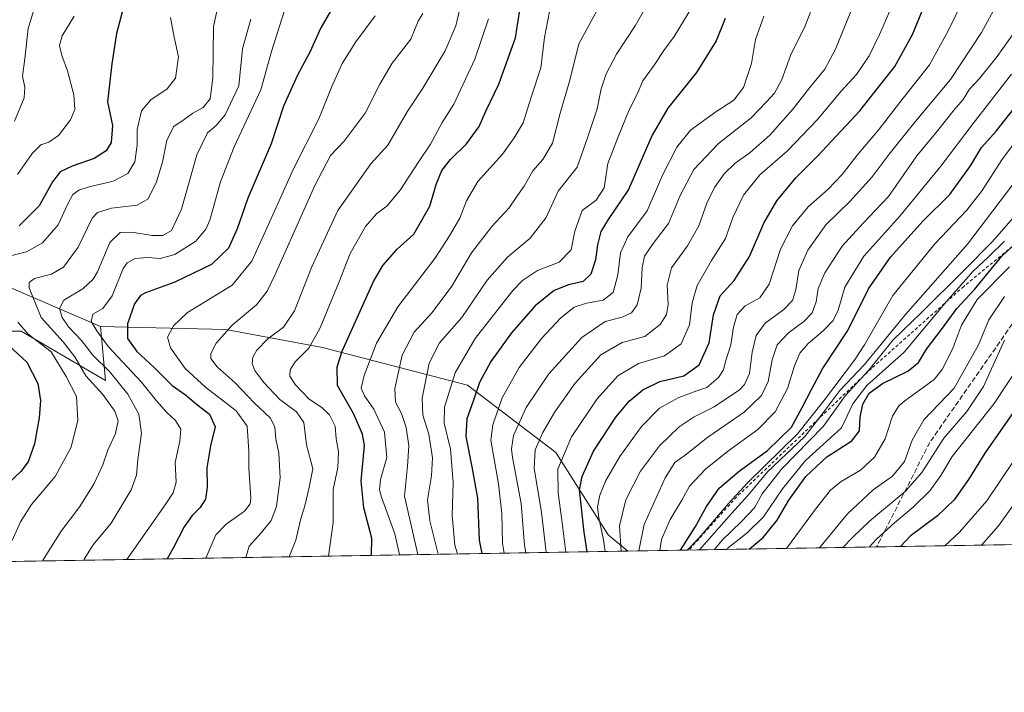
# Model space of a CAD drawing. Units: metres. Extents: x 613810 to 617247, y 4757131 to 4759508.
# Drawn here: x 616330 to 616644, y 4757137 to 4757352 of the extents above; entities that cross this region are included whole.
import ezdxf

# ---------------------------------------------------------------- set-up
doc = ezdxf.new("R2010")
doc.units = ezdxf.units.M
doc.header["$MEASUREMENT"] = 0
doc.linetypes.add('DGN Style 2', pattern=[1.6480167562047852, 0.988810053722871, -0.6592067024819142])
doc.linetypes.add('DGN Style 3', pattern=[2.307223458686699, 1.648016756204785, -0.6592067024819142])
for name, color, linetype, lineweight in [('Arbolado forestal CxS', 92, 'Continuous', 0), ('Comarca CxS', 21, 'Continuous', 0), ('Comunidad Autónoma CxS', 142, 'Continuous', 0), ('Curva de nivel maestra', 30, 'Continuous', 30), ('Curva de nivel normal', 30, 'Continuous', 0), ('Entidad de ámbito territorial CxS', 92, 'Continuous', 0), ('Escarpado lineal', 30, 'DGN Style 2', 0), ('Municipio CxS', 4, 'Continuous', 0), ('Prado CxS', 92, 'Continuous', 0), ('Provincia CxS', 1, 'Continuous', 0), ('Senda', 7, 'DGN Style 3', 0)]:
    doc.layers.add(name, color=color, linetype=linetype, lineweight=lineweight)

# ---------------------------------------------------------------- blocks, each defined once
blk = doc.blocks.new('*U8')
at = {"layer": 'Prado CxS', "color": 92, "linetype": 'Continuous', "lineweight": 0}
blk.add_polyline3d([(616306.4709000001, 4757275.483700001, 716.6946000000025), (616356.0105, 4757254.1413, 744.9214999999967), (616357.5053000003, 4757236.958500001, 737.4156999999979), (616330.6102999998, 4757252.6481, 729.039300000004), (616313.4276999999, 4757252.6483, 714.5182999999961)], dxfattribs=at)

msp = doc.modelspace()

# ---------------------------------------------------------------- linework, layer by layer
at = {"layer": 'Arbolado forestal CxS', "color": 92, "linetype": 'Continuous', "lineweight": 0, "extrusion": (-0.4154667896495912, -0.007000957328768187, 0.9095814055348446), "elevation": -288668.9963989313, "flags": 128}
msp.add_lwpolyline([(-4746119.719377787, 634232.3314510133), (-4746119.719377787, 634047.3855215723)], dxfattribs=at)
at = {"layer": 'Arbolado forestal CxS', "color": 92, "linetype": 'Continuous', "lineweight": 0, "extrusion": (-0.3334183532950089, -0.005618537463131368, 0.9427622360504371), "elevation": -231500.3397616176, "flags": 128}
msp.add_lwpolyline([(-4746119.377090267, 656997.7609635296), (-4746119.377090267, 656543.4194686413)], dxfattribs=at)
at = {"layer": 'Arbolado forestal CxS', "color": 92, "linetype": 'Continuous', "lineweight": 0, "extrusion": (-0.5942571736385476, -0.01001480030316079, 0.8042127301616239), "elevation": -413343.5017216454, "flags": 128}
msp.add_lwpolyline([(-4746118.45611553, 560807.4690474486), (-4746118.45611553, 560708.798679454)], dxfattribs=at)
at = {"layer": 'Arbolado forestal CxS', "color": 92, "linetype": 'Continuous', "lineweight": 0}
for points in [[(616859.6353000002, 4757188.095100001, 1006.410600000003), (616524.2193999998, 4757182.4429, 836.4336000000039), (616517.8992999997, 4757187.648499999, 830.7272999999988), (616501.2352999998, 4757213.9167, 817.9493999999977), (616473.0686999997, 4757235.470100001, 797.1398000000045), (616426.7433000002, 4757247.425100001, 770.8518999999943), (616395.9955000002, 4757253.2083, 759.3267999999953), (616356.0105, 4757254.1413, 744.9214999999967), (616306.4709000001, 4757275.483700001, 716.6946000000025)], [(616306.4709000001, 4757275.483700001, 716.6946000000025), (616356.0105, 4757254.1413, 744.9214999999967)], [(616313.4276999999, 4757252.6483, 714.5182999999961), (616330.6102999998, 4757252.6481, 729.039300000004), (616357.5053000003, 4757236.958500001, 737.4156999999979), (616356.0105, 4757254.1413, 744.9214999999967), (616395.9955000002, 4757253.2083, 759.3267999999953), (616426.7433000002, 4757247.425100001, 770.8518999999943), (616473.0686999997, 4757235.470100001, 797.1398000000045), (616501.2352999998, 4757213.9167, 817.9493999999977), (616517.8992999997, 4757187.648499999, 830.7272999999988), (616524.2193999998, 4757182.4429, 836.4336000000039), (616095.9441999998, 4757175.2258, 684.9263000000064)], [(616356.0105, 4757254.1413, 744.9214999999967), (616357.5053000003, 4757236.958500001, 737.4156999999979), (616330.6102999998, 4757252.6481, 729.039300000004), (616313.4276999999, 4757252.6483, 714.5182999999961)], [(616356.0105, 4757254.1413, 744.9214999999967), (616395.9955000002, 4757253.2083, 759.3267999999953), (616426.7433000002, 4757247.425100001, 770.8518999999943), (616473.0686999997, 4757235.470100001, 797.1398000000045), (616501.2352999998, 4757213.9167, 817.9493999999977), (616517.8992999997, 4757187.648499999, 830.7272999999988), (616524.2193, 4757182.443, 836.4336000000039)]]:
    msp.add_polyline3d(points, dxfattribs=at)
at = {"layer": 'Comarca CxS', "color": 21, "linetype": 'Continuous', "lineweight": 0, "flags": 128}
msp.add_lwpolyline([(613926.1173791963, 4757138.661203587), (613848.9000008682, 4757137.359982396), (613817.2939826972, 4759040.020893157), (613810.4700008688, 4759450.819982373), (614287.8869057435, 4759458.866397859), (614598.601702923, 4759464.103244727), (616871.0299918308, 4759502.402859009), (617207.8700008946, 4759508.079982373), (617208.111300001, 4759493.968699999), (617241.3212900267, 4757551.864491), (617247.4300008953, 4757194.629982396), (617221.747356369, 4757194.197193793)], close=True, dxfattribs=at)
at = {"layer": 'Comunidad Autónoma CxS', "color": 142, "linetype": 'Continuous', "lineweight": 0, "flags": 128}
msp.add_lwpolyline([(613926.1173791963, 4757138.661203587), (613848.9000008682, 4757137.359982396), (613817.2939826972, 4759040.020893157), (613810.4700008688, 4759450.819982373), (614287.8869057435, 4759458.866397859), (614598.601702923, 4759464.103244727), (616871.0299918308, 4759502.402859009), (617207.8700008946, 4759508.079982373), (617208.111300001, 4759493.968699999), (617241.3212900267, 4757551.864491), (617247.4300008953, 4757194.629982396), (617221.747356369, 4757194.197193793)], close=True, dxfattribs=at)
at = {"layer": 'Curva de nivel maestra', "color": 30, "linetype": 'Continuous', "lineweight": 30, "flags": 128}
for points, elevation in [([(616367.7599999999, 4757373.110099999), (616361.0999999996, 4757347.700099999), (616359.6200000001, 4757338.020099999), (616358.9000000004, 4757332.380100001), (616358.1500000004, 4757325.9301), (616359.7800000003, 4757318.3301), (616359.3600000005, 4757312.920100001), (616357.7699999996, 4757310.2601), (616353.9900000002, 4757307.840100001), (616346.9100000003, 4757305.4001), (616343.1399999997, 4757303.590100001), (616340.6799999997, 4757300.380100001), (616336.3799999999, 4757292.710100001), (616330.0099999999, 4757286.340100001)], 725), ([(616432.4500000002, 4757360.2601), (616426.2800000003, 4757349.550100001), (616422.7400000002, 4757341.720100001), (616418.8099999996, 4757334.460100001), (616414.3499999996, 4757324.4801), (616410.3799999999, 4757312.440099999), (616402.9600000001, 4757295.1801), (616399.54, 4757285.300100001), (616396.7800000003, 4757279.130100001), (616391.3300000001, 4757273.9101), (616379.6699999999, 4757268.280099999), (616370.3300000001, 4757264.940099999), (616368.7199999997, 4757264.030099999), (616366.8499999996, 4757261.440099999), (616364.5899999999, 4757255.0101), (616364.5700000003, 4757250.360099999), (616367.5099999999, 4757246.2301), (616373.0300000003, 4757241.040100001), (616378.7699999996, 4757235.3301), (616383.0300000003, 4757232.3101), (616387.0099999999, 4757229.0001), (616390.7599999999, 4757226.1601), (616392.4900000002, 4757222.1601), (616391.04, 4757216.050100001), (616389.8700000001, 4757209.0001), (616390.04, 4757202.860099999), (616389.4299999997, 4757199.0601), (616387.7400000002, 4757196.360099999), (616385.1600000003, 4757193.8301), (616382.6699999999, 4757190.1801), (616379.1699999999, 4757183.370100001), (616377.2385, 4757179.9663)], 750), ([(616442.4528999999, 4757181.065199999), (616442.4699999997, 4757186.600099999), (616439.9600000001, 4757196.290100001), (616439.1399999997, 4757204.8101), (616440.1500000004, 4757216.1601), (616439.5599999996, 4757219.770099999), (616436.6900000004, 4757226.360099999), (616431.6200000001, 4757235.290100001), (616431.4699999997, 4757241.280099999), (616433.0800000001, 4757246.2401), (616443, 4757268.550100001), (616446.0199999996, 4757273.600099999), (616450.6200000001, 4757278.8301), (616455.9400000004, 4757283.6801), (616461.0099999999, 4757292.550100001), (616463.1699999999, 4757299.780099999), (616464.8799999999, 4757304.0001), (616467.6299999999, 4757307.460100001), (616472.7199999997, 4757312.460100001), (616476.7400000002, 4757318.0101), (616478.8499999996, 4757322.960100001), (616483.0700000003, 4757331.5001), (616488.3399999999, 4757346.300100001), (616490.5800000001, 4757360.670100001)], 775), ([(616511.2390999999, 4757182.224400001), (616510.25, 4757188.530099999), (616508.8200000003, 4757201.970100001), (616509.5899999999, 4757206.2301), (616513.2100000001, 4757214.380100001), (616520.3399999999, 4757225.170100001), (616524.6600000003, 4757230.350099999), (616528.9900000002, 4757233.960100001), (616534.3499999996, 4757236.620100001), (616542.0899999999, 4757238.4101), (616546.9299999997, 4757241.9101), (616550.1299999999, 4757248.9001), (616551.54, 4757257.920100001), (616553.6100000005, 4757263.950099999), (616558.1500000004, 4757268.840100001), (616563.0199999996, 4757276.470100001), (616567.6100000005, 4757287.110099999), (616571.7000000002, 4757294.290100001), (616577.79, 4757301.5801), (616584.7100000001, 4757308.520099999), (616598.2199999997, 4757323.0701), (616609.3600000005, 4757337.190099999), (616614.9699999997, 4757347.340100001), (616619.7199999997, 4757358.920100001)], 825), ([(616555.2599999999, 4757352.540100001), (616552.3300000001, 4757345.390100001), (616546.0599999996, 4757335.2401), (616536.9199999999, 4757323.9101), (616531.9199999999, 4757315.200099999), (616524.4199999999, 4757297.940099999), (616517.9400000004, 4757288.340100001), (616515.5599999996, 4757284.520099999), (616514.5199999996, 4757280.270099999), (616513.8499999996, 4757275.4001), (616512.3700000001, 4757270.860099999), (616509.9900000002, 4757268.530099999), (616505.2699999996, 4757267.420100001), (616500.6699999999, 4757265.640100001), (616494.6500000004, 4757260.780099999), (616487.0899999999, 4757252.1601), (616480.4699999997, 4757242.9901), (616476.8300000001, 4757236.3301), (616474.8399999999, 4757230.300100001), (616472.8600000005, 4757224.6601), (616472.5499999998, 4757219.0101), (616474.4600000001, 4757209.340100001), (616476.2699999996, 4757199.340100001), (616476.7300000006, 4757185.9101), (616477.6393999998, 4757181.658199999)], 800), ([(616541.0232999995, 4757182.726299999), (616545.8300000001, 4757190.3301), (616549.3300000001, 4757196.670100001), (616553.3300000001, 4757202.540100001), (616559.6699999999, 4757207.9801), (616568.7400000002, 4757214.610099999), (616576.4100000003, 4757222.020099999), (616579.7999999998, 4757228.3201), (616582.7599999999, 4757234.0601), (616586.3300000001, 4757240.670100001), (616594.3300000001, 4757252.880100001), (616601, 4757266.200099999), (616608, 4757276.280099999), (616618.3300000001, 4757287.8101), (616626.8899999997, 4757296.360099999), (616633.5499999998, 4757305.4801), (616637.0599999996, 4757311.3101), (616641.7400000002, 4757316.5801), (616651.6200000001, 4757329.110099999)], 850), ([(616562.9238999998, 4757183.0953), (616567.3399999999, 4757186.770099999), (616571.8200000003, 4757192.340100001), (616575.5099999999, 4757198.7401), (616581, 4757206.3201), (616587.6900000004, 4757212.540100001), (616595.6399999997, 4757217.700099999), (616598.0800000001, 4757220.860099999), (616598.2800000003, 4757225.2401), (616599.1799999997, 4757229.350099999), (616601.2000000002, 4757232.8301), (616605.4500000002, 4757235.920100001), (616613.5300000003, 4757239.950099999), (616616.9600000001, 4757242.6601), (616619.4900000002, 4757246.9101), (616624.6200000001, 4757253.640100001), (616629.1200000001, 4757259.860099999), (616634.7400000002, 4757265.9901), (616643.4600000001, 4757276.6501), (616649.5999999996, 4757282.2501)], 875), ([(616325.4199999999, 4757249.290100001), (616332.4199999999, 4757242.7601), (616335.9600000001, 4757235.970100001), (616336.8099999996, 4757230.4901), (616336.3899999997, 4757225.0001), (616334.8899999997, 4757216.6801), (616332.8499999996, 4757210.9001), (616330.54, 4757207.8301), (616326.6299999999, 4757204.190099999)], 725), ([(616647.8200000003, 4757227.720100001), (616638.0499999998, 4757213.6801), (616632.8700000001, 4757205.340100001), (616628.3499999996, 4757198.8301), (616622.9900000002, 4757193.670100001), (616614.2699999996, 4757187.170100001), (616611.165, 4757183.908199999)], 900)]:
    msp.add_lwpolyline(points, dxfattribs=dict(at, elevation=elevation))
at = {"layer": 'Curva de nivel normal', "color": 30, "linetype": 'Continuous', "lineweight": 0, "flags": 128}
for points, elevation in [([(616328.5199999996, 4757319.75), (616331.6200000001, 4757327.16), (616331.8600000005, 4757330.600000001), (616331.0599999996, 4757334.07), (616331.7800000003, 4757339.600000001), (616332.8600000005, 4757349.34), (616335.4000000004, 4757357.67), (616338.2999999998, 4757369.01), (616339.04, 4757377.17), (616340.3700000001, 4757388.08), (616343.5099999999, 4757401.83), (616347.7400000002, 4757414.680000001), (616352.9500000002, 4757433.050000001), (616353.3200000003, 4757444.800000001), (616355.3099999996, 4757460.77), (616355.29, 4757467.960000001), (616355.6600000003, 4757471.27), (616354.7699999996, 4757475.180000001), (616351.6500000004, 4757481.930000001), (616348.2999999998, 4757488.310000001), (616339.8200000003, 4757497.82), (616334.9699999997, 4757507.109999999), (616331.9900000002, 4757512.300000001), (616328.2199999997, 4757517.01)], 715), ([(616337.4977000002, 4757179.296399999), (616343.3899999997, 4757188.84), (616349.3399999999, 4757196.67), (616353.9600000001, 4757204.01), (616356.6900000004, 4757210.01), (616358.3099999996, 4757214.67), (616360.7300000006, 4757220.01), (616361.5999999996, 4757224.029999999), (616360.5700000003, 4757227.119999999), (616356.6600000003, 4757232.41), (616351.3200000003, 4757238.449999999), (616347.7400000002, 4757244.439999999), (616344.0800000001, 4757249.220000001), (616337.0599999996, 4757257.029999999), (616333.2199999997, 4757266.52), (616333.1799999997, 4757268.16), (616334.9199999999, 4757269.480000001), (616340.29, 4757270.9), (616344.1299999999, 4757273.119999999), (616348.8399999999, 4757279.439999999), (616353.2999999998, 4757288.779999999), (616355.0099999999, 4757290.51), (616359.4500000002, 4757291.9), (616367.6100000005, 4757292.890000001), (616371.1799999997, 4757294.949999999), (616373.8600000005, 4757300.310000001), (616375.7199999997, 4757306.67), (616377.1100000005, 4757313.67), (616379.3300000001, 4757317.970000001), (616382.6900000004, 4757320.210000001), (616385.4299999997, 4757322.25), (616388.7199999997, 4757324.109999999), (616390.9800000006, 4757326.82), (616391.8300000001, 4757333.51), (616392, 4757349.82), (616396.6100000005, 4757371.41)], 735), ([(616601.3899999997, 4757369.720000001), (616590.4299999997, 4757342.720000001), (616587.04, 4757336.34), (616582.1100000005, 4757330.34), (616576.9699999997, 4757323.680000001), (616569.4600000001, 4757315.210000001), (616563.1799999997, 4757309.699999999), (616558.3899999997, 4757306.33), (616554.9500000002, 4757302.939999999), (616551.7999999998, 4757298.49), (616549.3799999999, 4757293.58), (616546.8799999999, 4757286.289999999), (616543.2699999996, 4757279.91), (616538.1500000004, 4757272.930000001), (616536.75, 4757267.369999999), (616537.0300000003, 4757261.220000001), (616536.54, 4757257.960000001), (616534.4900000002, 4757254.77), (616529.6200000001, 4757250.970000001), (616522.4199999999, 4757249.050000001), (616515.54, 4757245.119999999), (616507.3899999997, 4757236.060000001), (616500.8499999996, 4757226.939999999), (616497.0800000001, 4757220.34), (616494.5999999996, 4757214.779999999), (616494.3600000005, 4757208.82), (616496.6900000004, 4757194.869999999), (616498.0899, 4757182.002599999)], 815), ([(616463.6699999999, 4757181.422599999), (616461.0700000003, 4757192.119999999), (616460.3300000001, 4757198.850000001), (616461.5499999998, 4757206.430000001), (616461.9000000004, 4757212.24), (616460.7100000001, 4757219.800000001), (616458.8099999996, 4757225.82), (616458.5499999998, 4757231.33), (616460.8099999996, 4757242.5), (616464.1600000003, 4757248.930000001), (616471.1900000004, 4757257.050000001), (616479.2999999998, 4757268.930000001), (616485.75, 4757276.34), (616492.9800000006, 4757282.34), (616498.1799999997, 4757288.92), (616501.9400000004, 4757297.359999999), (616507.9900000002, 4757305.07), (616511.2999999998, 4757314.380000001), (616514.4100000003, 4757323.67), (616515.7100000001, 4757330.050000001), (616517.2300000006, 4757334.84), (616520.5499999998, 4757341.07), (616526.5800000001, 4757350.189999999), (616531.1799999997, 4757358.460000001)], 790), ([(616584.0800000001, 4757358.779999999), (616580.7300000006, 4757350.199999999), (616576.0999999996, 4757340.67), (616573.29, 4757333.01), (616571, 4757328.699999999), (616568.4500000002, 4757325.880000001), (616563.5, 4757320.810000001), (616553.1600000003, 4757312.539999999), (616545.2599999999, 4757304.34), (616540.8600000005, 4757296.01), (616537.1200000001, 4757287.01), (616532.2999999998, 4757280.67), (616529.5099999999, 4757276.600000001), (616528.7100000001, 4757273.02), (616528.4500000002, 4757266.449999999), (616527.1600000003, 4757261.08), (616525.3899999997, 4757258.5), (616522.4199999999, 4757257.180000001), (616516.9299999997, 4757255.789999999), (616509.5499999998, 4757250.67), (616498.9800000006, 4757239.01), (616491.7800000003, 4757228.34), (616487.7300000006, 4757219.34), (616487.0300000003, 4757215.130000001), (616487.4199999999, 4757212.380000001), (616490.1699999999, 4757197.66), (616491.2000000002, 4757184.390000001), (616491.6846000003, 4757181.8947)], 810), ([(616516.9472000003, 4757182.3203), (616516.4699999997, 4757186.060000001), (616514.9000000004, 4757193.02), (616514.5099999999, 4757196.600000001), (616515.2800000003, 4757200.34), (616517.2100000001, 4757204.960000001), (616521.6299999999, 4757212.640000001), (616528.5099999999, 4757222.199999999), (616534.2599999999, 4757228.039999999), (616540.4199999999, 4757231.52), (616546.2300000006, 4757233.57), (616549.4400000004, 4757234.640000001), (616553.1100000005, 4757237.930000001), (616554.7599999999, 4757240.34), (616555.3399999999, 4757243.01), (616557, 4757248.34), (616557.8499999996, 4757254), (616559.1200000001, 4757258.039999999), (616561.6699999999, 4757260.74), (616566.3300000001, 4757263.32), (616569.3200000003, 4757267.730000001), (616572.8799999999, 4757278.890000001), (616576.75, 4757286.34), (616581.7400000002, 4757292.34), (616588.0800000001, 4757298.01), (616592.5199999996, 4757302.67), (616597.2999999998, 4757308.869999999), (616604.3600000005, 4757317.140000001), (616610.8300000001, 4757325.539999999), (616620.4400000004, 4757337.67), (616626.2699999996, 4757348.34), (616631.2800000003, 4757358.65)], 830), ([(616415.1399999997, 4757356.800000001), (616410.54, 4757342.01), (616407.1399999997, 4757329.75), (616398.5599999996, 4757311.529999999), (616394.2000000002, 4757300.310000001), (616390.7999999998, 4757288.09), (616389.5300000003, 4757285.25), (616386.3200000003, 4757281.460000001), (616379.6900000004, 4757277.100000001), (616375, 4757275.84), (616371, 4757276.220000001), (616367.04, 4757275.9), (616364.4800000006, 4757274.439999999), (616363.2199999997, 4757272.640000001), (616359.6600000003, 4757263.91), (616356.7300000006, 4757259.930000001), (616353.5499999998, 4757258.119999999), (616353.0199999996, 4757255.76), (616354.8099999996, 4757252.75), (616358.54, 4757247.66), (616369.0099999999, 4757236.4), (616373.8600000005, 4757230.380000001), (616377.1299999999, 4757226.67), (616379.8899999997, 4757224.17), (616381.5999999996, 4757221.33), (616381.3200000003, 4757217.539999999), (616379.8200000003, 4757210.720000001), (616380.1399999997, 4757204.480000001), (616379.1600000003, 4757201.01), (616376.5800000001, 4757197.25), (616364.3282000005, 4757179.748500001)], 745), ([(616416.1040000003, 4757180.620999999), (616418.2999999998, 4757185.980000001), (616419.7800000003, 4757192.460000001), (616421.1200000001, 4757196.930000001), (616422.4699999997, 4757202.380000001), (616423.75, 4757208.67), (616421.6799999997, 4757216.369999999), (616420.8200000003, 4757223.49), (616418.5300000003, 4757226.869999999), (616413.1600000003, 4757230.84), (616408.0099999999, 4757236.369999999), (616405.2100000001, 4757240.100000001), (616404.3499999996, 4757242.34), (616404.54, 4757244.34), (616405.79, 4757246.65), (616409.3899999997, 4757250.24), (616414.3399999999, 4757253.939999999), (616417.8499999996, 4757259.16), (616423.3099999996, 4757273.01), (616427.0499999998, 4757281.350000001), (616431.6399999997, 4757291.180000001), (616442.2400000002, 4757306.15), (616447.6299999999, 4757312.01), (616453.8200000003, 4757322.67), (616458.7599999999, 4757330.210000001), (616465.8899999997, 4757342.16), (616469.3399999999, 4757350.180000001), (616470.5800000001, 4757355.550000001)], 765), ([(616457.1807000004, 4757181.313200001), (616452.9400000004, 4757200), (616453.8700000001, 4757209.600000001), (616454.3499999996, 4757216.050000001), (616453.5, 4757221.939999999), (616451.9400000004, 4757226.34), (616450.0199999996, 4757230.01), (616449.8200000003, 4757234.34), (616452.2000000002, 4757245.01), (616455.9800000006, 4757252.34), (616461.75, 4757258.67), (616468.0099999999, 4757267.01), (616474.2699999996, 4757277.689999999), (616480.8499999996, 4757286.060000001), (616486.3099999996, 4757292.02), (616488.9800000006, 4757296.01), (616491.1399999997, 4757299.01), (616493.8899999997, 4757303.82), (616497.04, 4757307.5), (616500.1399999997, 4757312.74), (616502.5999999996, 4757322.24), (616505.7000000002, 4757332.859999999), (616508.6100000005, 4757344.439999999), (616515.6900000004, 4757357.529999999)], 785), ([(616469.7995999996, 4757181.525900001), (616469.0499999998, 4757184.390000001), (616468.1799999997, 4757193.779999999), (616468.4699999997, 4757204.32), (616467.6600000003, 4757215), (616465.5800000001, 4757223.26), (616465.7199999997, 4757228.42), (616469.0700000003, 4757239.359999999), (616475.5099999999, 4757250.33), (616487.4600000001, 4757265.630000001), (616490.5599999996, 4757268.83), (616495.3300000001, 4757272), (616502.29, 4757274.730000001), (616506.1600000003, 4757278.689999999), (616507.2300000006, 4757284.65), (616509.5899999999, 4757291.25), (616514.0800000001, 4757294.51), (616516.6200000001, 4757298.449999999), (616517.7599999999, 4757306.199999999), (616521.1100000005, 4757314.67), (616524.6500000004, 4757323.34), (616527.2100000001, 4757328.34), (616528.9500000002, 4757332.58), (616532.6299999999, 4757337.619999999), (616535.6699999999, 4757342.279999999), (616538.9299999997, 4757346.800000001), (616541.9000000004, 4757351.699999999), (616544.5999999996, 4757356.01)], 795), ([(616504.3816999998, 4757182.1086), (616503.0800000001, 4757193.180000001), (616501.9600000001, 4757200.99), (616501.8200000003, 4757208.619999999), (616506.2199999997, 4757218.980000001), (616514.3899999997, 4757231.060000001), (616521, 4757238.439999999), (616527.6200000001, 4757242.4), (616535.8799999999, 4757244.75), (616541.1600000003, 4757248.67), (616543.8200000003, 4757254.67), (616544.75, 4757261.67), (616546.3499999996, 4757267.230000001), (616550.9199999999, 4757275.230000001), (616555.3200000003, 4757282.289999999), (616557.7199999997, 4757288.930000001), (616561.0999999996, 4757296.07), (616566.3399999999, 4757302.58), (616575.1100000005, 4757310.289999999), (616584.7300000006, 4757320.24), (616592.2999999998, 4757329.34), (616597.1500000004, 4757334.67), (616601.1399999997, 4757340.59), (616604.4699999997, 4757347.34), (616608.9199999999, 4757357.59)], 820), ([(616640.8799999999, 4757355.08), (616636.9800000006, 4757348.08), (616627.1100000005, 4757333.01), (616615.7800000003, 4757319.4), (616607.5800000001, 4757309.230000001), (616602.1699999999, 4757301.970000001), (616594.9600000001, 4757294.09), (616587.3300000001, 4757286.66), (616581.5700000003, 4757278.51), (616578.7400000002, 4757272.07), (616577.7400000002, 4757265.880000001), (616576.6799999997, 4757262.430000001), (616573.9699999997, 4757259.600000001), (616568, 4757255.24), (616565.1100000005, 4757251.34), (616563.8099999996, 4757245.949999999), (616562.9800000006, 4757239.189999999), (616561.4199999999, 4757235.680000001), (616559.7800000003, 4757233.970000001), (616551.6799999997, 4757228.5), (616545.3300000001, 4757225.279999999), (616540.5199999996, 4757222.100000001), (616534.29, 4757216.08), (616528.2800000003, 4757207.970000001), (616523.5300000003, 4757198.859999999), (616521.5199999996, 4757190.480000001), (616522.0436000006, 4757182.406199999)], 835), ([(616378.2599999999, 4757352.869999999), (616379.4600000001, 4757346.560000001), (616380.8200000003, 4757340.27), (616379.9100000003, 4757333.4), (616377.2800000003, 4757330.01), (616372.0199999996, 4757326.58), (616369.0800000001, 4757323.01), (616367.6299999999, 4757317.060000001), (616367.6500000004, 4757312.039999999), (616366.9100000003, 4757306.76), (616364.7000000002, 4757303.050000001), (616360.0499999998, 4757300.529999999), (616352.3399999999, 4757298.800000001), (616349, 4757297.680000001), (616347.1399999997, 4757296.27), (616345.54, 4757293.33), (616342.5, 4757286.619999999), (616337.4600000001, 4757280.91), (616332.3600000005, 4757278.050000001), (616325.9800000006, 4757276.4)], 730), ([(616329.4600000001, 4757302.710000001), (616334.1399999997, 4757309.359999999), (616336.9699999997, 4757312.17), (616339.5099999999, 4757313), (616342.5800000001, 4757315.15), (616346.3499999996, 4757320.100000001), (616347.7300000006, 4757323.470000001), (616347.4699999997, 4757328.140000001), (616345.4299999997, 4757335.77), (616343.6600000003, 4757340.67), (616342.9199999999, 4757343.92), (616343.7300000006, 4757346.960000001), (616347.5999999996, 4757353.289999999)], 720), ([(616350.6412000004, 4757179.517899999), (616350.7599999999, 4757179.84), (616353.6600000003, 4757184.5), (616359.3799999999, 4757191.41), (616365.7699999996, 4757201.99), (616367.4800000006, 4757206.67), (616367.8399999999, 4757211.74), (616369.0499999998, 4757220.060000001), (616368.1799999997, 4757226.17), (616364.6699999999, 4757232.58), (616358.9199999999, 4757239.689999999), (616353.5199999996, 4757245), (616349.8700000001, 4757249.66), (616345.7599999999, 4757254.100000001), (616343.7000000002, 4757257.039999999), (616342.8600000005, 4757259.869999999), (616344.2599999999, 4757262.57), (616350.3300000001, 4757266.220000001), (616353.6399999997, 4757269.300000001), (616355, 4757271.65), (616358.9000000004, 4757280.99), (616362.2599999999, 4757284.140000001), (616365.9900000002, 4757284.310000001), (616372.4900000002, 4757283.220000001), (616375.8600000005, 4757283.26), (616378.5899999999, 4757284.800000001), (616381.8399999999, 4757291.67), (616386.6799999997, 4757309.01), (616390.0800000001, 4757315.99), (616392.8499999996, 4757318.310000001), (616395.7000000002, 4757321.76), (616400.0999999996, 4757330.980000001), (616401.2699999996, 4757342.800000001), (616403.9000000004, 4757352.289999999)], 740), ([(616389.5631999997, 4757180.173699999), (616392.7699999996, 4757187.600000001), (616396.0099999999, 4757191.02), (616401.9000000004, 4757195.189999999), (616403.75, 4757197.57), (616403.9299999997, 4757199.5), (616403.2999999998, 4757208.890000001), (616403.3099999996, 4757214.310000001), (616402.7199999997, 4757222.32), (616399.2300000006, 4757227.210000001), (616389.5, 4757234.800000001), (616382.9400000004, 4757240.730000001), (616378.2699999996, 4757247.32), (616377.3799999999, 4757250.76), (616379.2000000002, 4757254.359999999), (616383.7000000002, 4757258.67), (616391.8700000001, 4757263.67), (616397.9199999999, 4757267.34), (616404.2000000002, 4757275.01), (616408.9900000002, 4757285.59), (616412.8600000005, 4757294.02), (616417.4000000004, 4757304.26), (616425.5700000003, 4757320.449999999), (616429.7599999999, 4757330.789999999), (616433.0499999998, 4757338.119999999), (616437.4600000001, 4757345.01), (616443.5999999996, 4757353.34)], 755), ([(616402.3673, 4757180.3895), (616403.3600000005, 4757184.01), (616407.3399999999, 4757188.34), (616410.4100000003, 4757192.180000001), (616412.0800000001, 4757196.680000001), (616413.2999999998, 4757205.84), (616412.9000000004, 4757213.67), (616411.9100000003, 4757218.34), (616411.6200000001, 4757222.01), (616410.1399999997, 4757224.850000001), (616405.0199999996, 4757229.74), (616398.9699999997, 4757236.15), (616393.2300000006, 4757241.24), (616391.1100000005, 4757243.939999999), (616391.2000000002, 4757245.58), (616392.9100000003, 4757248.82), (616397.9199999999, 4757254.619999999), (616405.6900000004, 4757261.130000001), (616409.1299999999, 4757265.449999999), (616411.7300000006, 4757270.800000001), (616424.3499999996, 4757299.130000001), (616429.3499999996, 4757308.74), (616433.7300000006, 4757313.369999999), (616440.3799999999, 4757322.230000001), (616445.0199999996, 4757331.529999999), (616449.0499999998, 4757338.189999999), (616454.9199999999, 4757345.890000001), (616457.2800000003, 4757351.67), (616458.8200000003, 4757354.15)], 760), ([(616479.6900000004, 4757352.380000001), (616475.3700000001, 4757339.52), (616468.6399999997, 4757325.140000001), (616465, 4757319.25), (616461.2199999997, 4757312.42), (616457.54, 4757306.890000001), (616451.5700000003, 4757297.67), (616447.4100000003, 4757292.67), (616444.0099999999, 4757290.180000001), (616440.4800000006, 4757286.130000001), (616435.6600000003, 4757277.5), (616431.9699999997, 4757268.210000001), (616425.9900000002, 4757253.720000001), (616422.3700000001, 4757247.279999999), (616418.0199999996, 4757242.880000001), (616416.4400000004, 4757240.34), (616416.3600000005, 4757238.34), (616418.0300000003, 4757235.65), (616422.5800000001, 4757230.91), (616426.5199999996, 4757228.32), (616429.0099999999, 4757226.01), (616430.79, 4757222.34), (616431.1500000004, 4757218.34), (616431.8799999999, 4757214.189999999), (616431.6600000003, 4757209.15), (616430.1500000004, 4757202.16), (616430.1900000004, 4757191.529999999), (616428.7044000002, 4757180.8333)], 770), ([(616499.2400000002, 4757354.76), (616497.6399999997, 4757346.42), (616496.4199999999, 4757336.800000001), (616493.3300000001, 4757327.34), (616490.79, 4757319.199999999), (616487.9199999999, 4757314.350000001), (616484.1600000003, 4757309.199999999), (616476.3499999996, 4757300.430000001), (616472.6900000004, 4757294.289999999), (616470.5899999999, 4757288.779999999), (616467.3300000001, 4757283.060000001), (616462.6699999999, 4757275.9), (616450.8300000001, 4757260.480000001), (616444.0599999996, 4757248.800000001), (616440.1200000001, 4757238.480000001), (616439.1699999999, 4757234.42), (616440.1799999997, 4757232.01), (616443.1600000003, 4757227.720000001), (616446.5999999996, 4757220.439999999), (616447.3399999999, 4757212.359999999), (616445.2999999998, 4757205.26), (616444.9400000004, 4757202.060000001), (616445.5700000003, 4757199.67), (616449.8399999999, 4757187.92), (616451.3700000001, 4757181.350000001), (616451.3733000001, 4757181.215299999)], 780), ([(616484.7204999998, 4757181.7774), (616484.1600000003, 4757185.029999999), (616484.0199999996, 4757194.49), (616482.9400000004, 4757203.880000001), (616480.5099999999, 4757217.890000001), (616481.0999999996, 4757222.77), (616484.0899999999, 4757231.390000001), (616489.5300000003, 4757241.09), (616496.6699999999, 4757250.350000001), (616502.7199999997, 4757256.859999999), (616507.1200000001, 4757260.300000001), (616510.9800000006, 4757261.640000001), (616516.3399999999, 4757262.539999999), (616519.4699999997, 4757265), (616521.0199999996, 4757270.67), (616521.8899999997, 4757277.630000001), (616524.1399999997, 4757282.84), (616530.3700000001, 4757291.08), (616535.2100000001, 4757302.49), (616539.8099999996, 4757311.470000001), (616544.2000000002, 4757316.880000001), (616552.2599999999, 4757322.75), (616558.0199999996, 4757326.380000001), (616561.0999999996, 4757330.449999999), (616563.6500000004, 4757338.130000001), (616564.9100000003, 4757345.83), (616567.5999999996, 4757353.230000001)], 805), ([(616527.7308999998, 4757182.5021), (616529.3700000001, 4757190.9), (616536.1200000001, 4757205.859999999), (616539.2199999997, 4757210.699999999), (616542.5199999996, 4757213.08), (616549.7400000002, 4757218.880000001), (616561.2800000003, 4757226.850000001), (616566.8499999996, 4757232.109999999), (616568.9100000003, 4757236.57), (616570.2199999997, 4757243.560000001), (616571.8799999999, 4757248.32), (616575.4199999999, 4757252.17), (616580.3600000005, 4757255.720000001), (616583.04, 4757258.52), (616584.29, 4757261.99), (616584.8899999997, 4757266.25), (616587.0599999996, 4757271.34), (616592.6200000001, 4757279.789999999), (616599.2699999996, 4757287.130000001), (616607.3499999996, 4757295.710000001), (616616.4100000003, 4757308.65), (616622.9800000006, 4757316.67), (616628.3200000003, 4757323.34), (616631.2000000002, 4757326.65), (616633.1699999999, 4757329.92), (616636.3300000001, 4757333.32), (616642.0499999998, 4757340.34), (616647.4500000002, 4757348)], 840), ([(616534.3959999997, 4757182.614399999), (616534.9600000001, 4757186.199999999), (616537.6900000004, 4757192.58), (616541.3799999999, 4757198.74), (616543.8300000001, 4757203.17), (616549, 4757208.560000001), (616556, 4757214.220000001), (616565.7000000002, 4757221.279999999), (616571.2100000001, 4757226.939999999), (616575.0899999999, 4757234.34), (616577.3700000001, 4757241.59), (616579.0700000003, 4757245.67), (616581.6699999999, 4757248.699999999), (616586.5099999999, 4757252.800000001), (616589.7400000002, 4757256.119999999), (616591.25, 4757259.34), (616593.4199999999, 4757266.67), (616599.4699999997, 4757276.67), (616610.9699999997, 4757289.34), (616624.0099999999, 4757305.33), (616634.3099999996, 4757319.02), (616646.5599999996, 4757334.74)], 845), ([(616543.1041000001, 4757182.7612), (616546.8200000003, 4757186.57), (616556.3300000001, 4757197.630000001), (616562.4199999999, 4757204.34), (616578.3300000001, 4757219.850000001), (616586.5700000003, 4757230.279999999), (616596.4600000001, 4757243.41), (616599.7100000001, 4757248.359999999), (616608.7599999999, 4757264.100000001), (616622.0800000001, 4757280.600000001), (616632.2999999998, 4757291.350000001), (616637.2699999996, 4757297.57), (616643.4900000002, 4757307.4), (616654.3799999999, 4757321.939999999)], 855), ([(616547.0708999997, 4757182.828000001), (616557.29, 4757194.439999999), (616562.5999999996, 4757200.34), (616568.7400000002, 4757207.75), (616580.6100000005, 4757219.050000001), (616585.8099999996, 4757225.66), (616591.8700000001, 4757233.74), (616599.6600000003, 4757242.01), (616612.7199999997, 4757258), (616632.5999999996, 4757280.49), (616651.0300000003, 4757304.83)], 860), ([(616551.8433999997, 4757182.908399999), (616554.3300000001, 4757185.939999999), (616560.3799999999, 4757191.779999999), (616564.5899999999, 4757196.230000001), (616567.0300000003, 4757200.77), (616573.2599999999, 4757208.65), (616586.6399999997, 4757222.32), (616593.5499999998, 4757232.060000001), (616600.9699999997, 4757240.119999999), (616608.8200000003, 4757249.9), (616617.6799999997, 4757258.439999999), (616631.4400000004, 4757272.15), (616640.54, 4757281.25), (616652.3799999999, 4757294.82)], 865), ([(616555.7849000003, 4757182.9748), (616556.3099999996, 4757183.560000001), (616562.1900000004, 4757188.199999999), (616567.4400000004, 4757193.350000001), (616573.5199999996, 4757202.34), (616580.8399999999, 4757211.34), (616586.4699999997, 4757216.449999999), (616592.3600000005, 4757221.789999999), (616595.9800000006, 4757229.449999999), (616600.4800000006, 4757235.34), (616612.3899999997, 4757245.939999999), (616625.8600000005, 4757262.119999999), (616634.4000000004, 4757271.810000001), (616639.2599999999, 4757276.41), (616644.4000000004, 4757281.42)], 870), ([(616574.8025000002, 4757183.295299999), (616584.0300000003, 4757195.800000001), (616588.8200000003, 4757201.880000001), (616592.2100000001, 4757204.640000001), (616598.3899999997, 4757208.300000001), (616602.9199999999, 4757212.390000001), (616606.2599999999, 4757218.289999999), (616608.6200000001, 4757225.52), (616610.6600000003, 4757228.859999999), (616612.5899999999, 4757230.430000001), (616621.9000000004, 4757237.279999999), (616624.4400000004, 4757240.439999999), (616627.7800000003, 4757246.949999999), (616630.6200000001, 4757254.57), (616635.6200000001, 4757262.74), (616645.9400000004, 4757273.230000001)], 880), ([(616585.3272000002, 4757183.4726), (616594.29, 4757194.34), (616602.5, 4757202.01), (616608.5899999999, 4757206.34), (616612.4900000002, 4757211.01), (616614.8799999999, 4757217.880000001), (616618.6500000004, 4757224.33), (616628.3300000001, 4757234.52), (616636.0099999999, 4757248.32), (616639.3600000005, 4757256.32), (616644.3399999999, 4757263.689999999)], 885), ([(616329.5999999996, 4757255.58), (616332.9100000003, 4757251.710000001), (616340.2400000002, 4757246.029999999), (616345.0099999999, 4757238.199999999), (616348.2599999999, 4757231.77), (616348.7800000003, 4757224.210000001), (616346.5700000003, 4757215.609999999), (616341.4500000002, 4757206.24), (616333.9699999997, 4757197.34), (616330.4000000004, 4757191.789999999), (616327.8200000003, 4757185.789999999)], 730), ([(616592.7824999997, 4757183.598200001), (616595.8300000001, 4757186.77), (616601.3300000001, 4757192.02), (616612.6699999999, 4757201.480000001), (616618, 4757207.5), (616625, 4757218.51), (616632.3300000001, 4757227.02), (616637.6699999999, 4757235.02), (616644.3300000001, 4757249.77)], 890), ([(616601.1952999998, 4757183.7401), (616603.5700000003, 4757186.24), (616609.2300000006, 4757191.449999999), (616615.2599999999, 4757196.439999999), (616620.5800000001, 4757201.65), (616624.0800000001, 4757206.58), (616627.6100000005, 4757212.65), (616641.04, 4757229.560000001), (616653.7400000002, 4757248.710000001)], 895), ([(616651.7800000003, 4757217.970000001), (616638.6699999999, 4757198.52), (616629.9500000002, 4757188.529999999), (616625.2796, 4757184.1459)], 905), ([(616637.0085000005, 4757184.343599999), (616642.4100000003, 4757190.539999999), (616657.0199999996, 4757210.800000001)], 910)]:
    msp.add_lwpolyline(points, dxfattribs=dict(at, elevation=elevation))
at = {"layer": 'Entidad de ámbito territorial CxS', "color": 92, "linetype": 'Continuous', "lineweight": 0, "flags": 128}
msp.add_lwpolyline([(617221.747356369, 4757194.197193793), (613926.1173791963, 4757138.661203587)], dxfattribs=at)
at = {"layer": 'Escarpado lineal', "color": 30, "linetype": 'DGN Style 2', "lineweight": 0}
msp.add_polyline3d([(617002.1694999998, 4757536.4439, 920.0804000000062), (616952.0818999996, 4757498.895500001, 910.5289000000049), (616906.6941000001, 4757468.280900001, 905.7287000000069), (616853.4894000003, 4757423.8091, 901.5549000000028), (616826.698, 4757385.380700001, 893.0725999999995), (616769.2461000001, 4757357.0197, 884.4734999999928), (616737.0981999999, 4757347.9374, 878.6388000000006), (616714.2520000003, 4757335.942700001, 878.997199999998), (616672.3519000001, 4757300.732899999, 877.2348000000056), (616631.3427999998, 4757266.947799999, 868.6925999999949), (616601.8921999997, 4757240.751499999, 862.9253999999928), (616558.9156, 4757199.7766, 854.079700000002), (616543.6092999997, 4757182.7696, 851.8880999999965)], dxfattribs=at)
at = {"layer": 'Municipio CxS', "color": 4, "linetype": 'Continuous', "lineweight": 0, "flags": 128}
msp.add_lwpolyline([(617221.747356369, 4757194.197193793), (613926.1173791963, 4757138.661203587)], dxfattribs=at)
at = {"layer": 'Prado CxS', "color": 92, "linetype": 'Continuous', "lineweight": 0}
for points in [[(616306.4709000001, 4757275.483700001, 716.6946000000025), (616356.0105, 4757254.1413, 744.9214999999967)], [(616356.0105, 4757254.1413, 744.9214999999967), (616357.5053000003, 4757236.958500001, 737.4156999999979), (616330.6102999998, 4757252.6481, 729.039300000004), (616313.4276999999, 4757252.6483, 714.5182999999961)]]:
    msp.add_polyline3d(points, dxfattribs=at)
at = {"layer": 'Provincia CxS', "color": 1, "linetype": 'Continuous', "lineweight": 0, "flags": 128}
msp.add_lwpolyline([(613926.1173791963, 4757138.661203587), (613848.9000008682, 4757137.359982396), (613817.2939826972, 4759040.020893157), (613810.4700008688, 4759450.819982373), (614287.8869057435, 4759458.866397859), (614598.601702923, 4759464.103244727), (616871.0299918308, 4759502.402859009), (617207.8700008946, 4759508.079982373), (617208.111300001, 4759493.968699999), (617241.3212900267, 4757551.864491), (617247.4300008953, 4757194.629982396), (617221.747356369, 4757194.197193793)], close=True, dxfattribs=at)
at = {"layer": 'Senda', "color": 7, "linetype": 'DGN Style 3', "lineweight": 0}
msp.add_polyline3d([(616978.8362999996, 4757614.009299999, 877.5730999999943), (616974.8243000006, 4757611.653700001, 878.5559999999969), (616969.0028999997, 4757607.1841, 879.3211000000011), (616956.2067, 4757587.613100001, 888.341499999995), (616931.3667000001, 4757560.514900001, 880.5899000000064), (616921.5812999997, 4757548.4713, 881.3169999999956), (616922.3339000001, 4757528.147700001, 882.1457999999985), (616910.2903000005, 4757518.362299999, 889.4799000000058), (616897.4940999999, 4757504.813300001, 880.1361000000034), (616872.6540999999, 4757493.522299999, 882.9989999999962), (616846.3086999999, 4757470.187899999, 884.545100000003), (616826.7377000004, 4757442.3369, 887.7379999999977), (616819.9633, 4757424.271500001, 881.9229999999952), (616809.6601, 4757406.590100001, 877.1025999999983), (616776.1401000004, 4757380.3101, 878.5899000000064), (616745.3400999998, 4757360.130100001, 873.0457000000025), (616709.6001000004, 4757331.450099999, 884.7666000000027), (616687.1300999997, 4757304.170100001, 898.6373000000023), (616648.1401000004, 4757256.840100001, 907.4904999999999), (616620.5301000001, 4757217.170100001, 902.6190999999964), (616603.5599999996, 4757183.779899999, 909.2733000000007)], dxfattribs=at)

# ---------------------------------------------------------------- block references
at = {"layer": 'Prado CxS', "color": 92, "linetype": 'Continuous', "lineweight": 0}
msp.add_blockref('*U8', (0, 0), dxfattribs=at)

doc.saveas('drawing.dxf')
